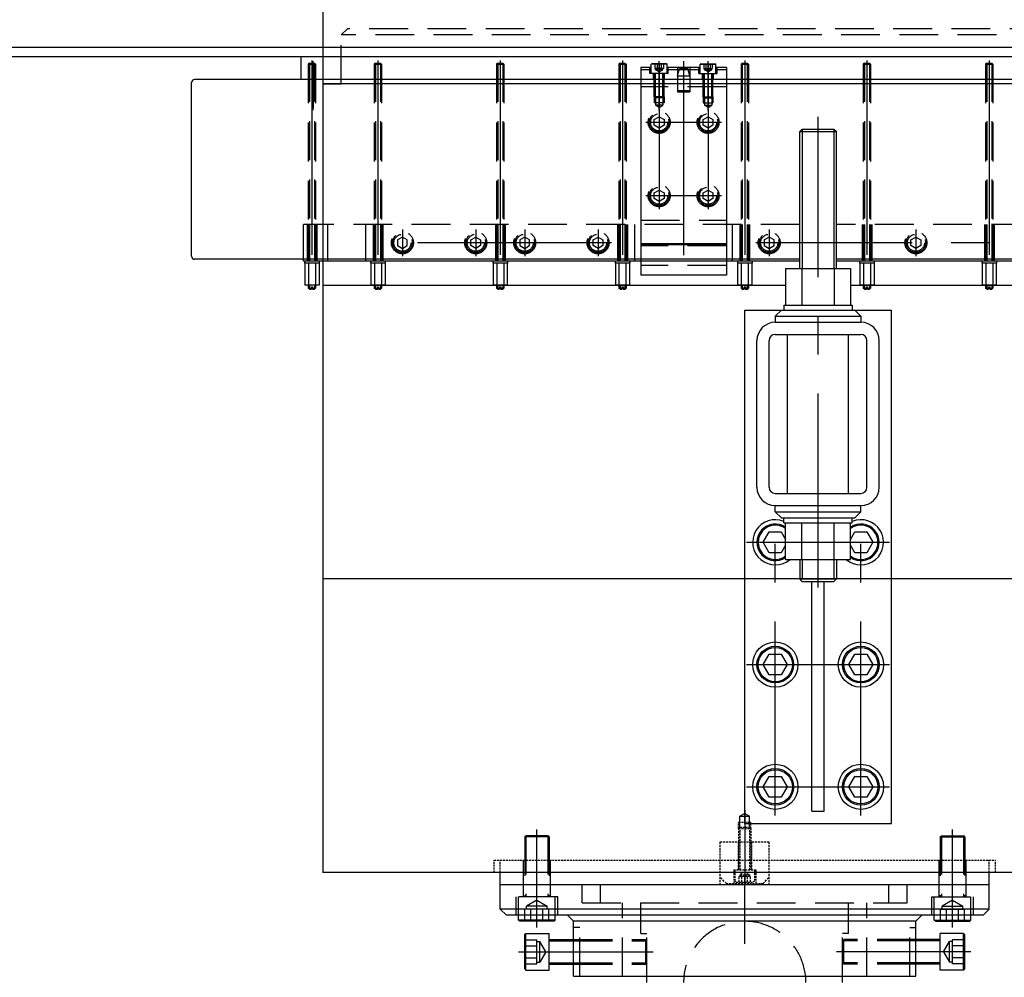
# Model space of a CAD drawing. Extents: x -87202 to -63422, y -44499 to -27673.
# Drawn here: x -81835 to -81029, y -30924 to -30141 of the extents above; entities that cross this region are included whole.
import ezdxf

# ---------------------------------------------------------------- set-up
doc = ezdxf.new("R2010")
doc.units = 0
doc.header["$LTSCALE"] = 5
doc.linetypes.add('CENTER', pattern=[50.8, 31.75, -6.35, 6.35, -6.35])
doc.linetypes.add('HIDDEN', pattern=[9.525, 6.35, -3.175])
for name, color, linetype in [('BRACKET_01', 3, 'CONTINUOUS'), ('BRACKET_02', 5, 'CONTINUOUS'), ('CENTER-BRACKET_01', 3, 'CENTER'), ('CENTER-BRACKET_02', 5, 'CENTER'), ('CENTER-SUPPORT', 30, 'CENTER'), ('CENTER-YOKE', 5, 'CENTER'), ('CHAMBER', 6, 'CONTINUOUS'), ('COIL', 4, 'CONTINUOUS'), ('DIM', 7, 'CONTINUOUS'), ('HIDDEN-BRACKET_01', 3, 'HIDDEN'), ('HIDDEN-SHIM', 2, 'HIDDEN'), ('HIDDEN-SUPPORT', 30, 'HIDDEN'), ('HIDDEN-YOKE', 4, 'HIDDEN'), ('SUPPORT', 30, 'CONTINUOUS'), ('YOKE', 1, 'CONTINUOUS')]:
    doc.layers.add(name, color=color, linetype=linetype)

msp = doc.modelspace()

# ---------------------------------------------------------------- linework, layer by layer
at = {"layer": 'BRACKET_01'}
for p, q in [((-81317.8, -30176.74), (-81318.3, -30177.24)), ((-81318.3, -30184.74), (-81318.3, -30177.24)), ((-81305.3, -30177.24), (-81318.3, -30177.24)), ((-81305.8, -30176.74), (-81317.8, -30176.74)), ((-81305.8, -30176.74), (-81305.3, -30177.24)), ((-81305.3, -30184.74), (-81305.3, -30177.24)), ((-81277.8, -30176.74), (-81278.3, -30177.24)), ((-81278.3, -30184.74), (-81278.3, -30177.24)), ((-81278.3, -30177.24), (-81265.3, -30177.24)), ((-81277.8, -30176.74), (-81265.8, -30176.74)), ((-81265.8, -30176.74), (-81265.3, -30177.24)), ((-81265.3, -30184.74), (-81265.3, -30177.24)), ((-81318.3, -30179.74), (-81326.8, -30179.74)), ((-81326.8, -30179.74), (-81326.8, -30349.74)), ((-81319.3, -30181.74), (-81326.8, -30181.74)), ((-81319.3, -30184.74), (-81319.3, -30179.74)), ((-81304.3, -30184.74), (-81319.3, -30184.74)), ((-81278.3, -30179.74), (-81305.3, -30179.74)), ((-81304.3, -30184.74), (-81304.3, -30179.74)), ((-81279.3, -30181.74), (-81304.3, -30181.74)), ((-81279.3, -30184.74), (-81279.3, -30179.74)), ((-81279.3, -30184.74), (-81264.3, -30184.74)), ((-81256.8, -30179.74), (-81265.3, -30179.74)), ((-81264.3, -30184.74), (-81264.3, -30179.74)), ((-81256.8, -30181.74), (-81264.3, -30181.74)), ((-81256.8, -30179.74), (-81256.8, -30349.74)), ((-81256.8, -30189.74), (-81326.8, -30189.74)), ((-81326.8, -30323.74), (-81256.8, -30323.74)), ((-81326.8, -30324.74), (-81256.8, -30324.74)), ((-81256.8, -30349.74), (-81326.8, -30349.74))]:
    msp.add_line(p, q, dxfattribs=at)
at = {"layer": 'BRACKET_02'}
for p, q in [((-81194.8, -30230.24), (-81196.8, -30232.24)), ((-81196.8, -30232.24), (-81166.8, -30232.24)), ((-81196.8, -30344.24), (-81196.8, -30232.24)), ((-81194.8, -30230.24), (-81168.8, -30230.24)), ((-81168.8, -30230.24), (-81166.8, -30232.24)), ((-81166.8, -30344.24), (-81166.8, -30232.24)), ((-81208.36, -30344.24), (-81155.25, -30344.24)), ((-81208.36, -30344.24), (-81208.36, -30374.24)), ((-81195.08, -30344.24), (-81195.08, -30374.24)), ((-81168.52, -30344.24), (-81168.52, -30374.24)), ((-81155.25, -30344.24), (-81155.25, -30374.24)), ((-81241.8, -30798.24), (-81241.8, -30378.24)), ((-81241.8, -30378.24), (-81121.8, -30378.24)), ((-81216.8, -30383.24), (-81211.8, -30378.24)), ((-81211.8, -30378.24), (-81151.8, -30378.24)), ((-81209.8, -30374.24), (-81153.8, -30374.24)), ((-81209.8, -30374.24), (-81209.8, -30378.24)), ((-81153.8, -30374.24), (-81153.8, -30378.24)), ((-81151.8, -30378.24), (-81146.8, -30383.24)), ((-81121.8, -30798.24), (-81121.8, -30378.24)), ((-81216.8, -30383.24), (-81146.8, -30383.24)), ((-81216.8, -30383.24), (-81216.8, -30388.24)), ((-81146.8, -30383.24), (-81146.8, -30388.24)), ((-81216.8, -30388.24), (-81146.8, -30388.24)), ((-81231.8, -30523.24), (-81231.8, -30403.24)), ((-81221.8, -30523.24), (-81221.8, -30403.24)), ((-81216.8, -30398.24), (-81146.8, -30398.24)), ((-81206.8, -30528.24), (-81206.8, -30398.24)), ((-81156.8, -30528.24), (-81156.8, -30398.24)), ((-81141.8, -30523.24), (-81141.8, -30403.24)), ((-81131.8, -30523.24), (-81131.8, -30403.24)), ((-81216.8, -30528.24), (-81146.8, -30528.24)), ((-81216.8, -30538.24), (-81146.8, -30538.24)), ((-81216.8, -30543.24), (-81216.8, -30538.24)), ((-81146.8, -30543.24), (-81146.8, -30538.24)), ((-81216.8, -30543.24), (-81146.8, -30543.24)), ((-81216.8, -30543.24), (-81211.8, -30548.24)), ((-81211.8, -30548.24), (-81151.8, -30548.24)), ((-81209.8, -30552.24), (-81209.8, -30548.24)), ((-81153.8, -30552.24), (-81153.8, -30548.24)), ((-81151.8, -30548.24), (-81146.8, -30543.24)), ((-81209.8, -30552.24), (-81153.8, -30552.24)), ((-81208.36, -30582.24), (-81208.36, -30552.24)), ((-81195.08, -30582.24), (-81195.08, -30552.24)), ((-81168.52, -30582.24), (-81168.52, -30552.24)), ((-81155.25, -30582.24), (-81155.25, -30552.24)), ((-81208.36, -30582.24), (-81155.25, -30582.24)), ((-81196.8, -30582.24), (-81196.8, -30598.24)), ((-81166.8, -30582.24), (-81166.8, -30598.24)), ((-81196.8, -30598.24), (-81166.8, -30598.24)), ((-81194.8, -30600.24), (-81196.8, -30598.24)), ((-81194.8, -30600.24), (-81168.8, -30600.24)), ((-81186.8, -30788.24), (-81186.8, -30600.24)), ((-81176.8, -30788.24), (-81176.8, -30600.24)), ((-81168.8, -30600.24), (-81166.8, -30598.24)), ((-81186.8, -30788.24), (-81176.8, -30788.24)), ((-81241.8, -30798.24), (-81121.8, -30798.24))]:
    msp.add_line(p, q, dxfattribs=at)
for points in [[(-81208.36, -30570.62), (-81211.9, -30576.74), (-81221.71, -30576.74), (-81226.62, -30568.24), (-81221.71, -30559.74), (-81211.9, -30559.74), (-81208.36, -30565.86)], [(-81155.25, -30565.86), (-81151.71, -30559.74), (-81141.9, -30559.74), (-81136.99, -30568.24), (-81141.9, -30576.74), (-81151.71, -30576.74), (-81155.25, -30570.62)]]:
    msp.add_lwpolyline(points, dxfattribs=at)
for points in [[(-81221.71, -30676.74), (-81226.62, -30668.24), (-81221.71, -30659.74), (-81211.9, -30659.74), (-81206.99, -30668.24), (-81211.9, -30676.74)], [(-81151.71, -30676.74), (-81156.62, -30668.24), (-81151.71, -30659.74), (-81141.9, -30659.74), (-81136.99, -30668.24), (-81141.9, -30676.74)], [(-81221.71, -30776.74), (-81226.62, -30768.24), (-81221.71, -30759.74), (-81211.9, -30759.74), (-81206.99, -30768.24), (-81211.9, -30776.74)], [(-81151.71, -30776.74), (-81156.62, -30768.24), (-81151.71, -30759.74), (-81141.9, -30759.74), (-81136.99, -30768.24), (-81141.9, -30776.74)]]:
    msp.add_lwpolyline(points, close=True, dxfattribs=at)
for centre, radius in [((-81216.8, -30668.24), 18.5), ((-81216.8, -30668.24), 15), ((-81146.8, -30668.24), 18.5), ((-81146.8, -30668.24), 15), ((-81216.8, -30668.24), 14), ((-81146.8, -30668.24), 14), ((-81216.8, -30768.24), 18.5), ((-81146.8, -30768.24), 18.5), ((-81216.8, -30768.24), 15), ((-81216.8, -30768.24), 14), ((-81146.8, -30768.24), 15), ((-81146.8, -30768.24), 14)]:
    msp.add_circle(centre, radius, dxfattribs=at)
for centre, radius, start, end in [((-81216.8, -30403.24), 15, 90, 180), ((-81146.8, -30403.24), 15, 0, 90), ((-81216.8, -30403.24), 5, 90, 180), ((-81146.8, -30403.24), 5, 0, 90), ((-81216.8, -30523.24), 15, 180, 270), ((-81216.8, -30523.24), 5, 180, 270), ((-81146.8, -30523.24), 5, 270, 0), ((-81146.8, -30523.24), 15, 270, 0), ((-81216.8, -30568.24), 18.5, 67.76673, 310.82089), ((-81216.8, -30568.24), 15, 55.75086, 304.24914), ((-81216.8, -30568.24), 14, 52.91552, 307.08448), ((-81146.8, -30568.24), 18.5, 229.17911, 112.23327), ((-81146.8, -30568.24), 15, 235.75086, 124.24914), ((-81146.8, -30568.24), 14, 232.91552, 127.08448)]:
    msp.add_arc(centre, radius, start, end, dxfattribs=at)
at = {"layer": 'CENTER-BRACKET_01'}
for p, q in [((-81594.8, -30214.74), (-81594.8, -30174.74)), ((-81594.8, -30177.74), (-81594.8, -30212.74)), ((-81311.8, -30214.74), (-81311.8, -30174.74)), ((-81311.8, -30177.74), (-81311.8, -30212.74)), ((-81291.8, -30174.74), (-81291.8, -30354.74)), ((-81271.8, -30214.74), (-81271.8, -30174.74)), ((-81271.8, -30177.74), (-81271.8, -30212.74)), ((-81311.8, -30213.74), (-81311.8, -30295.74)), ((-81271.8, -30213.74), (-81271.8, -30295.74)), ((-81260.8, -30224.74), (-81322.8, -30224.74)), ((-81260.8, -30284.74), (-81322.8, -30284.74))]:
    msp.add_line(p, q, dxfattribs=at)
at = {"layer": 'CENTER-BRACKET_02'}
for p, q in [((-81181.8, -30605.24), (-81181.8, -30220.24)), ((-81216.8, -30791.74), (-81216.8, -30544.74)), ((-81146.8, -30791.74), (-81146.8, -30544.74)), ((-81240.3, -30568.24), (-81123.3, -30568.24)), ((-81240.3, -30668.24), (-81123.3, -30668.24)), ((-81240.3, -30768.24), (-81123.3, -30768.24))]:
    msp.add_line(p, q, dxfattribs=at)
at = {"layer": 'CENTER-SUPPORT'}
for p, q in [((-81241.8, -30787.24), (-81241.8, -30847.24)), ((-81411.8, -30883.24), (-81411.8, -30803.24)), ((-81071.8, -30883.24), (-81071.8, -30803.24)), ((-81241.8, -30896.55), (-81241.8, -30840.24)), ((-81426.8, -30903.24), (-81316.8, -30903.24)), ((-81056.8, -30903.24), (-81166.8, -30903.24))]:
    msp.add_line(p, q, dxfattribs=at)
at = {"layer": 'CENTER-YOKE'}
for p, q in [((-81595.8, -30174.24), (-81595.8, -30362.74)), ((-81541.8, -30174.24), (-81541.8, -30362.74)), ((-81441.8, -30174.24), (-81441.8, -30362.74)), ((-81341.8, -30174.24), (-81341.8, -30362.74)), ((-81241.8, -30174.24), (-81241.8, -30362.74)), ((-81141.8, -30174.24), (-81141.8, -30362.74)), ((-81041.8, -30174.24), (-81041.8, -30362.74)), ((-81521.8, -30312.24), (-81521.8, -30334.24)), ((-81461.8, -30312.24), (-81461.8, -30334.24)), ((-81421.8, -30312.24), (-81421.8, -30334.24)), ((-81361.8, -30312.24), (-81361.8, -30334.24)), ((-81221.8, -30312.24), (-81221.8, -30334.24)), ((-81101.8, -30312.24), (-81101.8, -30334.24)), ((-81350.8, -30323.24), (-81532.8, -30323.24)), ((-80850.8, -30323.24), (-81232.8, -30323.24))]:
    msp.add_line(p, q, dxfattribs=at)
at = {"layer": 'CHAMBER', "extrusion": (-9.26693e-18, 1, 3.95373e-17)}
for p, q in [((-84400.35, -30163.24), (-78296.94, -30163.24)), ((-78298.35, -30171.24), (-84381.85, -30171.24))]:
    msp.add_line(p, q, dxfattribs=at)
at = {"layer": 'COIL'}
for p, q in [((-81694.3, -30334.24), (-81694.3, -30192.24)), ((-78391.8, -30189.74), (-81691.8, -30189.74)), ((-81196.8, -30336.74), (-81691.8, -30336.74)), ((-80436.8, -30336.74), (-81166.8, -30336.74))]:
    msp.add_line(p, q, dxfattribs=at)
for centre, start, end in [((-81691.8, -30192.24), 90, 180), ((-81691.8, -30334.24), 180, 270)]:
    msp.add_arc(centre, 2.5, start, end, dxfattribs=at)
at = {"layer": 'DIM'}
for p, q in [((-81194.8, -30230.24), (-81194.8, -30344.24)), ((-81168.8, -30230.24), (-81168.8, -30344.24)), ((-81597.8, -30357.84), (-81597.8, -30361.24)), ((-81593.8, -30357.84), (-81593.8, -30361.24)), ((-81543.8, -30357.84), (-81543.8, -30361.24)), ((-81539.8, -30357.84), (-81539.8, -30361.24)), ((-81443.8, -30357.84), (-81443.8, -30361.24)), ((-81439.8, -30357.84), (-81439.8, -30361.24)), ((-81343.8, -30357.84), (-81343.8, -30361.24)), ((-81339.8, -30357.84), (-81339.8, -30361.24)), ((-81243.8, -30357.84), (-81243.8, -30361.24)), ((-81239.8, -30357.84), (-81239.8, -30361.24)), ((-81143.8, -30357.84), (-81143.8, -30361.24)), ((-81139.8, -30357.84), (-81139.8, -30361.24)), ((-81043.8, -30357.84), (-81043.8, -30361.24)), ((-81039.8, -30357.84), (-81039.8, -30361.24)), ((-81194.8, -30582.24), (-81194.8, -30598.24)), ((-81168.8, -30582.24), (-81168.8, -30598.24)), ((-81401.8, -30894.24), (-81381.8, -30894.24)), ((-81081.8, -30894.24), (-81101.8, -30894.24)), ((-81401.8, -30912.24), (-81381.8, -30912.24)), ((-81081.8, -30912.24), (-81101.8, -30912.24))]:
    msp.add_line(p, q, dxfattribs=at)
at = {"layer": 'HIDDEN-BRACKET_01'}
for p, q in [((-81315.27, -30176.74), (-81315.27, -30180.74)), ((-81313.54, -30176.74), (-81313.54, -30180.74)), ((-81310.07, -30176.74), (-81310.07, -30180.74)), ((-81308.34, -30176.74), (-81308.34, -30180.74)), ((-81275.27, -30176.74), (-81275.27, -30180.74)), ((-81273.54, -30176.74), (-81273.54, -30180.74)), ((-81270.07, -30176.74), (-81270.07, -30180.74)), ((-81268.34, -30176.74), (-81268.34, -30180.74)), ((-81316.3, -30189.74), (-81316.3, -30184.74)), ((-81315.8, -30203.74), (-81315.8, -30184.74)), ((-81308.34, -30180.74), (-81315.27, -30180.74)), ((-81314.8, -30181.74), (-81314.8, -30180.74)), ((-81308.8, -30181.74), (-81314.8, -30181.74)), ((-81311.8, -30183.47), (-81314.8, -30181.74)), ((-81314.8, -30204.74), (-81314.8, -30184.74)), ((-81311.8, -30183.47), (-81308.8, -30181.74)), ((-81308.8, -30181.74), (-81308.8, -30180.74)), ((-81308.8, -30204.74), (-81308.8, -30184.74)), ((-81307.8, -30203.74), (-81307.8, -30184.74)), ((-81307.3, -30189.74), (-81307.3, -30184.74)), ((-81296.8, -30179.74), (-81296.8, -30199.74)), ((-81296.8, -30186.74), (-81295.2, -30180.74)), ((-81295.2, -30180.74), (-81288.41, -30180.74)), ((-81286.8, -30186.74), (-81288.41, -30180.74)), ((-81286.8, -30179.74), (-81286.8, -30199.74)), ((-81276.3, -30189.74), (-81276.3, -30184.74)), ((-81275.8, -30203.74), (-81275.8, -30184.74)), ((-81275.27, -30180.74), (-81268.34, -30180.74)), ((-81274.8, -30181.74), (-81274.8, -30180.74)), ((-81271.8, -30183.47), (-81274.8, -30181.74)), ((-81274.8, -30181.74), (-81268.8, -30181.74)), ((-81274.8, -30204.74), (-81274.8, -30184.74)), ((-81271.8, -30183.47), (-81268.8, -30181.74)), ((-81268.8, -30181.74), (-81268.8, -30180.74)), ((-81268.8, -30204.74), (-81268.8, -30184.74)), ((-81267.8, -30203.74), (-81267.8, -30184.74)), ((-81267.3, -30189.74), (-81267.3, -30184.74)), ((-81296.8, -30186.74), (-81286.8, -30186.74)), ((-81295.8, -30199.74), (-81296.8, -30198.74)), ((-81296.8, -30198.74), (-81286.8, -30198.74)), ((-81296.8, -30199.74), (-81286.8, -30199.74)), ((-81287.8, -30199.74), (-81286.8, -30198.74)), ((-81315.8, -30203.74), (-81315.8, -30208.74)), ((-81314.8, -30204.74), (-81315.8, -30203.74)), ((-81307.8, -30203.74), (-81315.8, -30203.74)), ((-81307.8, -30208.74), (-81315.8, -30208.74)), ((-81314.8, -30204.74), (-81314.8, -30210.74)), ((-81308.8, -30204.74), (-81314.8, -30204.74)), ((-81311.8, -30212.47), (-81314.8, -30210.74)), ((-81308.8, -30210.74), (-81314.8, -30210.74)), ((-81311.8, -30212.47), (-81308.8, -30210.74)), ((-81308.8, -30204.74), (-81307.8, -30203.74)), ((-81308.8, -30204.74), (-81308.8, -30210.74)), ((-81307.8, -30203.74), (-81307.8, -30208.74)), ((-81274.8, -30204.74), (-81275.8, -30203.74)), ((-81275.8, -30203.74), (-81275.8, -30208.74)), ((-81275.8, -30203.74), (-81267.8, -30203.74)), ((-81275.8, -30208.74), (-81267.8, -30208.74)), ((-81274.8, -30204.74), (-81274.8, -30210.74)), ((-81274.8, -30204.74), (-81268.8, -30204.74)), ((-81271.8, -30212.47), (-81274.8, -30210.74)), ((-81274.8, -30210.74), (-81268.8, -30210.74)), ((-81271.8, -30212.47), (-81268.8, -30210.74)), ((-81268.8, -30204.74), (-81267.8, -30203.74)), ((-81268.8, -30204.74), (-81268.8, -30210.74)), ((-81267.8, -30203.74), (-81267.8, -30208.74)), ((-81326.8, -30304.74), (-81256.8, -30304.74)), ((-81256.8, -30341.74), (-81326.8, -30341.74))]:
    msp.add_line(p, q, dxfattribs=at)
for points in [[(-81315.8, -30222.43), (-81311.8, -30220.12), (-81307.8, -30222.43), (-81307.8, -30227.05), (-81311.8, -30229.36), (-81315.8, -30227.05)], [(-81275.8, -30222.43), (-81271.8, -30220.12), (-81267.8, -30222.43), (-81267.8, -30227.05), (-81271.8, -30229.36), (-81275.8, -30227.05)], [(-81315.8, -30282.43), (-81311.8, -30280.12), (-81307.8, -30282.43), (-81307.8, -30287.05), (-81311.8, -30289.36), (-81315.8, -30287.05)], [(-81275.8, -30282.43), (-81271.8, -30280.12), (-81267.8, -30282.43), (-81267.8, -30287.05), (-81271.8, -30289.36), (-81275.8, -30287.05)]]:
    msp.add_lwpolyline(points, close=True, dxfattribs=at)
for centre, radius in [((-81311.8, -30224.74), 9), ((-81311.8, -30224.74), 8), ((-81311.8, -30224.74), 7), ((-81271.8, -30224.74), 9), ((-81271.8, -30224.74), 8), ((-81271.8, -30224.74), 7), ((-81311.8, -30284.74), 9), ((-81311.8, -30284.74), 8), ((-81311.8, -30284.74), 7), ((-81271.8, -30284.74), 9), ((-81271.8, -30284.74), 8), ((-81271.8, -30284.74), 7)]:
    msp.add_circle(centre, radius, dxfattribs=at)
at = {"layer": 'HIDDEN-SHIM'}
for p, q in [((-81256.8, -30195.74), (-81326.8, -30195.74)), ((-81256.8, -30325.74), (-81326.8, -30325.74))]:
    msp.add_line(p, q, dxfattribs=at)
at = {"layer": 'HIDDEN-SUPPORT'}
for p, q in [((-81421.8, -30809.24), (-81420.8, -30808.24)), ((-81421.8, -30809.24), (-81421.8, -30858.24)), ((-81401.8, -30809.24), (-81421.8, -30809.24)), ((-81420.8, -30808.24), (-81420.8, -30858.24)), ((-81402.8, -30808.24), (-81420.8, -30808.24)), ((-81402.8, -30808.24), (-81402.8, -30858.24)), ((-81401.8, -30809.24), (-81402.8, -30808.24)), ((-81401.8, -30809.24), (-81401.8, -30858.24)), ((-81081.8, -30809.24), (-81080.8, -30808.24)), ((-81081.8, -30809.24), (-81081.8, -30858.24)), ((-81081.8, -30809.24), (-81061.8, -30809.24)), ((-81080.8, -30808.24), (-81080.8, -30858.24)), ((-81080.8, -30808.24), (-81062.8, -30808.24)), ((-81062.8, -30808.24), (-81062.8, -30858.24)), ((-81061.8, -30809.24), (-81062.8, -30808.24)), ((-81061.8, -30809.24), (-81061.8, -30858.24)), ((-81422.8, -30858.24), (-81422.8, -30828.24)), ((-81400.8, -30858.24), (-81400.8, -30828.24)), ((-81082.8, -30858.24), (-81082.8, -30828.24)), ((-81060.8, -30858.24), (-81060.8, -30828.24)), ((-81374.8, -30863.24), (-81374.8, -30848.24)), ((-81359.8, -30863.24), (-81359.8, -30848.24)), ((-81123.8, -30863.24), (-81123.8, -30848.24)), ((-81108.8, -30863.24), (-81108.8, -30848.24)), ((-81428.8, -30873.24), (-81428.8, -30858.24)), ((-81394.8, -30858.24), (-81428.8, -30858.24)), ((-81426.8, -30877.24), (-81426.8, -30858.24)), ((-81411.8, -30860.83), (-81420.3, -30865.74)), ((-81411.8, -30860.83), (-81403.3, -30865.74)), ((-81396.8, -30877.24), (-81396.8, -30858.24)), ((-81394.8, -30873.24), (-81394.8, -30858.24)), ((-81088.8, -30873.24), (-81088.8, -30858.24)), ((-81088.8, -30858.24), (-81054.8, -30858.24)), ((-81086.8, -30877.24), (-81086.8, -30858.24)), ((-81071.8, -30860.83), (-81080.3, -30865.74)), ((-81071.8, -30860.83), (-81063.3, -30865.74)), ((-81056.8, -30877.24), (-81056.8, -30858.24)), ((-81054.8, -30873.24), (-81054.8, -30858.24)), ((-81421.62, -30878.24), (-81421.62, -30868.24)), ((-81401.99, -30868.24), (-81421.62, -30868.24)), ((-81420.3, -30868.24), (-81420.3, -30865.74)), ((-81403.3, -30865.74), (-81420.3, -30865.74)), ((-81416.71, -30878.24), (-81416.71, -30868.24)), ((-81406.9, -30878.24), (-81406.9, -30868.24)), ((-81403.3, -30868.24), (-81403.3, -30865.74)), ((-81401.99, -30878.24), (-81401.99, -30868.24)), ((-81374.8, -30863.24), (-81108.8, -30863.24)), ((-81341.8, -30923.24), (-81341.8, -30863.24)), ((-81326.8, -30888.24), (-81326.8, -30863.24)), ((-81156.8, -30888.24), (-81156.8, -30863.24)), ((-81141.8, -30923.24), (-81141.8, -30863.24)), ((-81081.62, -30878.24), (-81081.62, -30868.24)), ((-81081.62, -30868.24), (-81061.99, -30868.24)), ((-81080.3, -30865.74), (-81063.3, -30865.74)), ((-81080.3, -30868.24), (-81080.3, -30865.74)), ((-81076.71, -30878.24), (-81076.71, -30868.24)), ((-81066.9, -30878.24), (-81066.9, -30868.24)), ((-81063.3, -30868.24), (-81063.3, -30865.74)), ((-81061.99, -30878.24), (-81061.99, -30868.24)), ((-81396.8, -30877.24), (-81426.8, -30877.24)), ((-81425.8, -30878.24), (-81426.8, -30877.24)), ((-81397.8, -30878.24), (-81425.8, -30878.24)), ((-81397.8, -30878.24), (-81396.8, -30877.24)), ((-81086.8, -30877.24), (-81056.8, -30877.24)), ((-81085.8, -30878.24), (-81086.8, -30877.24)), ((-81085.8, -30878.24), (-81057.8, -30878.24)), ((-81057.8, -30878.24), (-81056.8, -30877.24)), ((-81376.8, -30883.24), (-81381.8, -30883.24)), ((-81376.8, -30923.24), (-81376.8, -30883.24)), ((-81106.8, -30923.24), (-81106.8, -30883.24)), ((-81106.8, -30883.24), (-81101.8, -30883.24)), ((-81421.8, -30893.43), (-81411.8, -30893.43)), ((-81411.8, -30913.06), (-81411.8, -30893.43)), ((-81411.8, -30894.74), (-81409.3, -30894.74)), ((-81409.3, -30911.74), (-81409.3, -30894.74)), ((-81404.4, -30903.24), (-81409.3, -30894.74)), ((-81381.8, -30893.24), (-81322.8, -30893.24)), ((-81381.8, -30894.24), (-81321.8, -30894.24)), ((-81326.8, -30888.24), (-81321.8, -30888.24)), ((-81322.8, -30913.24), (-81322.8, -30893.24)), ((-81321.8, -30894.24), (-81322.8, -30893.24)), ((-81321.8, -30923.24), (-81321.8, -30888.24)), ((-81321.8, -30912.24), (-81321.8, -30894.24)), ((-81156.8, -30888.24), (-81161.8, -30888.24)), ((-81161.8, -30923.24), (-81161.8, -30888.24)), ((-81161.8, -30894.24), (-81160.8, -30893.24)), ((-81161.8, -30912.24), (-81161.8, -30894.24)), ((-81101.8, -30894.24), (-81161.8, -30894.24)), ((-81160.8, -30913.24), (-81160.8, -30893.24)), ((-81101.8, -30893.24), (-81160.8, -30893.24)), ((-81079.21, -30903.24), (-81074.3, -30894.74)), ((-81074.3, -30911.74), (-81074.3, -30894.74)), ((-81071.8, -30894.74), (-81074.3, -30894.74)), ((-81071.8, -30913.06), (-81071.8, -30893.43)), ((-81061.8, -30893.43), (-81071.8, -30893.43)), ((-81421.8, -30898.33), (-81411.8, -30898.33)), ((-81404.4, -30903.24), (-81409.3, -30911.74)), ((-81079.21, -30903.24), (-81074.3, -30911.74)), ((-81061.8, -30898.33), (-81071.8, -30898.33)), ((-81421.8, -30908.15), (-81411.8, -30908.15)), ((-81061.8, -30908.15), (-81071.8, -30908.15)), ((-81421.8, -30913.06), (-81411.8, -30913.06)), ((-81411.8, -30911.74), (-81409.3, -30911.74)), ((-81381.8, -30912.24), (-81321.8, -30912.24)), ((-81381.8, -30913.24), (-81322.8, -30913.24)), ((-81321.8, -30912.24), (-81322.8, -30913.24)), ((-81161.8, -30912.24), (-81160.8, -30913.24)), ((-81101.8, -30912.24), (-81161.8, -30912.24)), ((-81101.8, -30913.24), (-81160.8, -30913.24)), ((-81071.8, -30911.74), (-81074.3, -30911.74)), ((-81061.8, -30913.06), (-81071.8, -30913.06))]:
    msp.add_line(p, q, dxfattribs=at)
msp.add_arc((-81241.8, -30928.24), 50, 0, 180, dxfattribs=at)
at = {"layer": 'HIDDEN-YOKE'}
for p, q in [((-81571.8, -30153.24), (-81566.8, -30148.24)), ((-78511.8, -30153.24), (-81571.8, -30153.24)), ((-81571.8, -30193.24), (-81571.8, -30153.24)), ((-78516.8, -30148.24), (-81566.8, -30148.24)), ((-81597.8, -30176.24), (-81598.8, -30177.24)), ((-81598.8, -30177.24), (-81598.8, -30308.24)), ((-81598.8, -30177.24), (-81592.8, -30177.24)), ((-81597.8, -30176.24), (-81597.8, -30308.24)), ((-81597.8, -30176.24), (-81593.8, -30176.24)), ((-81593.8, -30176.24), (-81593.8, -30308.24)), ((-81593.8, -30176.24), (-81592.8, -30177.24)), ((-81592.8, -30177.24), (-81592.8, -30308.24)), ((-81543.8, -30176.24), (-81544.8, -30177.24)), ((-81544.8, -30177.24), (-81538.8, -30177.24)), ((-81544.8, -30177.24), (-81544.8, -30308.24)), ((-81543.8, -30176.24), (-81539.8, -30176.24)), ((-81543.8, -30176.24), (-81543.8, -30308.24)), ((-81539.8, -30176.24), (-81538.8, -30177.24)), ((-81539.8, -30176.24), (-81539.8, -30308.24)), ((-81538.8, -30177.24), (-81538.8, -30308.24)), ((-81443.8, -30176.24), (-81444.8, -30177.24)), ((-81444.8, -30177.24), (-81438.8, -30177.24)), ((-81444.8, -30177.24), (-81444.8, -30308.24)), ((-81443.8, -30176.24), (-81439.8, -30176.24)), ((-81443.8, -30176.24), (-81443.8, -30308.24)), ((-81439.8, -30176.24), (-81438.8, -30177.24)), ((-81439.8, -30176.24), (-81439.8, -30308.24)), ((-81438.8, -30177.24), (-81438.8, -30308.24)), ((-81343.8, -30176.24), (-81344.8, -30177.24)), ((-81344.8, -30177.24), (-81344.8, -30308.24)), ((-81344.8, -30177.24), (-81338.8, -30177.24)), ((-81343.8, -30176.24), (-81343.8, -30308.24)), ((-81343.8, -30176.24), (-81339.8, -30176.24)), ((-81339.8, -30176.24), (-81339.8, -30308.24)), ((-81339.8, -30176.24), (-81338.8, -30177.24)), ((-81338.8, -30177.24), (-81338.8, -30308.24)), ((-81243.8, -30176.24), (-81244.8, -30177.24)), ((-81244.8, -30177.24), (-81238.8, -30177.24)), ((-81244.8, -30177.24), (-81244.8, -30308.24)), ((-81243.8, -30176.24), (-81239.8, -30176.24)), ((-81243.8, -30176.24), (-81243.8, -30308.24)), ((-81239.8, -30176.24), (-81238.8, -30177.24)), ((-81239.8, -30176.24), (-81239.8, -30308.24)), ((-81238.8, -30177.24), (-81238.8, -30308.24)), ((-81143.8, -30176.24), (-81144.8, -30177.24)), ((-81144.8, -30177.24), (-81138.8, -30177.24)), ((-81144.8, -30177.24), (-81144.8, -30308.24)), ((-81143.8, -30176.24), (-81139.8, -30176.24)), ((-81143.8, -30176.24), (-81143.8, -30308.24)), ((-81139.8, -30176.24), (-81138.8, -30177.24)), ((-81139.8, -30176.24), (-81139.8, -30308.24)), ((-81138.8, -30177.24), (-81138.8, -30308.24)), ((-81043.8, -30176.24), (-81044.8, -30177.24)), ((-81044.8, -30177.24), (-81044.8, -30308.24)), ((-81044.8, -30177.24), (-81038.8, -30177.24)), ((-81043.8, -30176.24), (-81043.8, -30308.24)), ((-81043.8, -30176.24), (-81039.8, -30176.24)), ((-81039.8, -30176.24), (-81039.8, -30308.24)), ((-81039.8, -30176.24), (-81038.8, -30177.24)), ((-81038.8, -30177.24), (-81038.8, -30308.24)), ((-81602.8, -30338.24), (-81602.8, -30308.24)), ((-81196.8, -30308.24), (-81602.8, -30308.24)), ((-81599.8, -30308.24), (-81599.8, -30338.24)), ((-81598.8, -30308.24), (-81598.8, -30338.24)), ((-81597.8, -30308.24), (-81597.8, -30338.24)), ((-81593.8, -30308.24), (-81593.8, -30338.24)), ((-81592.8, -30308.24), (-81592.8, -30338.24)), ((-81591.8, -30308.24), (-81591.8, -30338.24)), ((-81582.8, -30338.24), (-81582.8, -30308.24)), ((-81551.8, -30338.24), (-81551.8, -30308.24)), ((-81545.8, -30308.24), (-81545.8, -30338.24)), ((-81544.8, -30308.24), (-81544.8, -30338.24)), ((-81543.8, -30308.24), (-81543.8, -30338.24)), ((-81539.8, -30308.24), (-81539.8, -30338.24)), ((-81538.8, -30308.24), (-81538.8, -30338.24)), ((-81537.8, -30308.24), (-81537.8, -30338.24)), ((-81445.8, -30308.24), (-81445.8, -30338.24)), ((-81444.8, -30308.24), (-81444.8, -30338.24)), ((-81443.8, -30308.24), (-81443.8, -30338.24)), ((-81439.8, -30308.24), (-81439.8, -30338.24)), ((-81438.8, -30308.24), (-81438.8, -30338.24)), ((-81437.8, -30308.24), (-81437.8, -30338.24)), ((-81345.8, -30308.24), (-81345.8, -30338.24)), ((-81344.8, -30308.24), (-81344.8, -30338.24)), ((-81343.8, -30308.24), (-81343.8, -30338.24)), ((-81339.8, -30308.24), (-81339.8, -30338.24)), ((-81338.8, -30308.24), (-81338.8, -30338.24)), ((-81337.8, -30308.24), (-81337.8, -30338.24)), ((-81331.8, -30338.24), (-81331.8, -30308.24)), ((-81251.8, -30338.24), (-81251.8, -30308.24)), ((-81245.8, -30308.24), (-81245.8, -30338.24)), ((-81244.8, -30308.24), (-81244.8, -30338.24)), ((-81243.8, -30308.24), (-81243.8, -30338.24)), ((-81239.8, -30308.24), (-81239.8, -30338.24)), ((-81238.8, -30308.24), (-81238.8, -30338.24)), ((-81237.8, -30308.24), (-81237.8, -30338.24)), ((-80436.8, -30308.24), (-81166.8, -30308.24)), ((-81145.8, -30308.24), (-81145.8, -30338.24)), ((-81144.8, -30308.24), (-81144.8, -30338.24)), ((-81143.8, -30308.24), (-81143.8, -30338.24)), ((-81139.8, -30308.24), (-81139.8, -30338.24)), ((-81138.8, -30308.24), (-81138.8, -30338.24)), ((-81137.8, -30308.24), (-81137.8, -30338.24)), ((-81045.8, -30308.24), (-81045.8, -30338.24)), ((-81044.8, -30308.24), (-81044.8, -30338.24)), ((-81043.8, -30308.24), (-81043.8, -30338.24)), ((-81039.8, -30308.24), (-81039.8, -30338.24)), ((-81038.8, -30308.24), (-81038.8, -30338.24)), ((-81037.8, -30308.24), (-81037.8, -30338.24)), ((-81241.8, -30789.93), (-81245.8, -30792.24)), ((-81241.8, -30789.93), (-81237.8, -30792.24)), ((-81245.8, -30801.24), (-81245.8, -30792.24)), ((-81245.8, -30792.24), (-81237.8, -30792.24)), ((-81237.8, -30801.24), (-81237.8, -30792.24))]:
    msp.add_line(p, q, dxfattribs=at)
at = {"layer": 'HIDDEN-YOKE', "ltscale": 0.05}
for p, q in [((-81246.8, -30797.24), (-81236.8, -30797.24)), ((-81246.8, -30802.24), (-81246.8, -30797.24)), ((-81236.8, -30802.24), (-81236.8, -30797.24)), ((-81245.8, -30801.24), (-81246.8, -30802.24)), ((-81246.8, -30802.24), (-81246.8, -30836.24)), ((-81246.8, -30802.24), (-81236.8, -30802.24)), ((-81245.8, -30801.24), (-81245.8, -30836.24)), ((-81245.8, -30801.24), (-81237.8, -30801.24)), ((-81237.8, -30801.24), (-81237.8, -30836.24)), ((-81237.8, -30801.24), (-81236.8, -30802.24)), ((-81236.8, -30802.24), (-81236.8, -30836.24)), ((-81261.8, -30848.24), (-81261.8, -30813.24)), ((-81261.8, -30813.24), (-81221.8, -30813.24)), ((-81247.3, -30813.24), (-81247.3, -30836.24)), ((-81236.3, -30813.24), (-81236.3, -30836.24)), ((-81221.8, -30848.24), (-81221.8, -30813.24)), ((-81446.8, -30838.24), (-81446.8, -30828.24)), ((-81446.8, -30828.24), (-81036.8, -30828.24)), ((-81441.8, -30838.24), (-81441.8, -30828.24)), ((-81041.8, -30838.24), (-81041.8, -30828.24)), ((-81036.8, -30838.24), (-81036.8, -30828.24)), ((-81250.8, -30836.24), (-81250.8, -30847.24)), ((-81250.8, -30836.24), (-81232.8, -30836.24)), ((-81249.8, -30836.24), (-81249.8, -30845.24)), ((-81241.8, -30837.93), (-81245.8, -30840.24)), ((-81241.8, -30837.93), (-81237.8, -30840.24)), ((-81233.8, -30836.24), (-81233.8, -30845.24)), ((-81232.8, -30836.24), (-81232.8, -30847.24)), ((-81256.8, -30847.24), (-81261.8, -30842.24)), ((-81249.8, -30845.24), (-81248.8, -30846.24)), ((-81248.8, -30846.24), (-81234.8, -30846.24)), ((-81246.42, -30846.24), (-81246.42, -30841.24)), ((-81246.42, -30841.24), (-81237.18, -30841.24)), ((-81245.8, -30840.24), (-81237.8, -30840.24)), ((-81245.8, -30840.24), (-81245.8, -30841.24)), ((-81244.11, -30846.24), (-81244.11, -30841.24)), ((-81239.49, -30846.24), (-81239.49, -30841.24)), ((-81237.8, -30840.24), (-81237.8, -30841.24)), ((-81237.18, -30846.24), (-81237.18, -30841.24)), ((-81234.8, -30846.24), (-81233.8, -30845.24)), ((-81226.8, -30847.24), (-81221.8, -30842.24)), ((-81256.8, -30847.24), (-81226.8, -30847.24))]:
    msp.add_line(p, q, dxfattribs=at)
at = {"layer": 'HIDDEN-YOKE'}
for points in [[(-81525.8, -30325.55), (-81521.8, -30327.86), (-81517.8, -30325.55), (-81517.8, -30320.93), (-81521.8, -30318.62), (-81525.8, -30320.93)], [(-81457.8, -30325.55), (-81461.8, -30327.86), (-81465.8, -30325.55), (-81465.8, -30320.93), (-81461.8, -30318.62), (-81457.8, -30320.93)], [(-81425.8, -30325.55), (-81421.8, -30327.86), (-81417.8, -30325.55), (-81417.8, -30320.93), (-81421.8, -30318.62), (-81425.8, -30320.93)], [(-81357.8, -30325.55), (-81361.8, -30327.86), (-81365.8, -30325.55), (-81365.8, -30320.93), (-81361.8, -30318.62), (-81357.8, -30320.93)], [(-81225.8, -30325.55), (-81221.8, -30327.86), (-81217.8, -30325.55), (-81217.8, -30320.93), (-81221.8, -30318.62), (-81225.8, -30320.93)], [(-81097.8, -30325.55), (-81101.8, -30327.86), (-81105.8, -30325.55), (-81105.8, -30320.93), (-81101.8, -30318.62), (-81097.8, -30320.93)]]:
    msp.add_lwpolyline(points, close=True, dxfattribs=at)
for centre, radius in [((-81521.8, -30323.24), 9), ((-81521.8, -30323.24), 8), ((-81461.8, -30323.24), 9), ((-81461.8, -30323.24), 8), ((-81421.8, -30323.24), 9), ((-81421.8, -30323.24), 8), ((-81361.8, -30323.24), 9), ((-81361.8, -30323.24), 8), ((-81221.8, -30323.24), 9), ((-81221.8, -30323.24), 8), ((-81101.8, -30323.24), 9), ((-81101.8, -30323.24), 8), ((-81521.8, -30323.24), 7), ((-81461.8, -30323.24), 7), ((-81421.8, -30323.24), 7), ((-81361.8, -30323.24), 7), ((-81221.8, -30323.24), 7), ((-81101.8, -30323.24), 7)]:
    msp.add_circle(centre, radius, dxfattribs=at)
at = {"layer": 'SUPPORT'}
for p, q in [((-81441.8, -30868.24), (-81441.8, -30848.24)), ((-81441.8, -30848.24), (-81041.8, -30848.24)), ((-81041.8, -30868.24), (-81041.8, -30848.24)), ((-81441.8, -30868.24), (-81436.8, -30873.24)), ((-81041.8, -30868.24), (-81441.8, -30868.24)), ((-81041.8, -30868.24), (-81046.8, -30873.24)), ((-81046.8, -30873.24), (-81436.8, -30873.24)), ((-81381.8, -30878.24), (-81386.8, -30873.24)), ((-81381.8, -30923.24), (-81381.8, -30878.24)), ((-81101.8, -30878.24), (-81381.8, -30878.24)), ((-81101.8, -30878.24), (-81096.8, -30873.24)), ((-81101.8, -30923.24), (-81101.8, -30878.24)), ((-81421.8, -30889.24), (-81420.8, -30888.24)), ((-81421.8, -30917.24), (-81421.8, -30889.24)), ((-81420.8, -30918.24), (-81420.8, -30888.24)), ((-81420.8, -30888.24), (-81401.8, -30888.24)), ((-81401.8, -30918.24), (-81401.8, -30888.24)), ((-81401.8, -30893.24), (-81381.8, -30893.24)), ((-81081.8, -30893.24), (-81101.8, -30893.24)), ((-81081.8, -30918.24), (-81081.8, -30888.24)), ((-81062.8, -30888.24), (-81081.8, -30888.24)), ((-81062.8, -30918.24), (-81062.8, -30888.24)), ((-81061.8, -30889.24), (-81062.8, -30888.24)), ((-81061.8, -30917.24), (-81061.8, -30889.24)), ((-81421.8, -30917.24), (-81420.8, -30918.24)), ((-81420.8, -30918.24), (-81401.8, -30918.24)), ((-81401.8, -30913.24), (-81381.8, -30913.24)), ((-81081.8, -30913.24), (-81101.8, -30913.24)), ((-81062.8, -30918.24), (-81081.8, -30918.24)), ((-81061.8, -30917.24), (-81062.8, -30918.24)), ((-81381.8, -30923.24), (-81101.8, -30923.24)), ((-81321.8, -30928.24), (-81321.8, -30923.24)), ((-81161.8, -30928.24), (-81161.8, -30923.24))]:
    msp.add_line(p, q, dxfattribs=at)
at = {"layer": 'YOKE'}
for p, q in [((-81586.8, -29958.24), (-81586.8, -30838.24)), ((-81604.8, -30171.24), (-81604.8, -30189.74)), ((-78496.8, -30193.24), (-81586.8, -30193.24)), ((-78496.8, -30193.24), (-81586.8, -30193.24)), ((-81586.8, -30193.24), (-81571.8, -30193.24)), ((-81586.8, -30193.24), (-81571.8, -30193.24)), ((-81196.8, -30338.24), (-81602.8, -30338.24)), ((-81601.8, -30338.24), (-81601.8, -30339.84)), ((-81589.8, -30338.24), (-81589.8, -30339.84)), ((-81547.8, -30338.24), (-81547.8, -30339.84)), ((-81535.8, -30338.24), (-81535.8, -30339.84)), ((-81447.8, -30338.24), (-81447.8, -30339.84)), ((-81435.8, -30338.24), (-81435.8, -30339.84)), ((-81347.8, -30338.24), (-81347.8, -30339.84)), ((-81335.8, -30338.24), (-81335.8, -30339.84)), ((-81247.8, -30338.24), (-81247.8, -30339.84)), ((-81235.8, -30338.24), (-81235.8, -30339.84)), ((-80436.8, -30338.24), (-81166.8, -30338.24)), ((-81147.8, -30338.24), (-81147.8, -30339.84)), ((-81135.8, -30338.24), (-81135.8, -30339.84)), ((-81047.8, -30338.24), (-81047.8, -30339.84)), ((-81035.8, -30338.24), (-81035.8, -30339.84)), ((-81589.8, -30339.84), (-81601.8, -30339.84)), ((-81601.58, -30339.84), (-81601.58, -30357.84)), ((-81598.69, -30339.84), (-81598.69, -30357.84)), ((-81592.92, -30339.84), (-81592.92, -30357.84)), ((-81590.03, -30339.84), (-81590.03, -30357.84)), ((-81535.8, -30339.84), (-81547.8, -30339.84)), ((-81547.58, -30339.84), (-81547.58, -30357.84)), ((-81544.69, -30339.84), (-81544.69, -30357.84)), ((-81538.92, -30339.84), (-81538.92, -30357.84)), ((-81536.03, -30339.84), (-81536.03, -30357.84)), ((-81435.8, -30339.84), (-81447.8, -30339.84)), ((-81447.58, -30339.84), (-81447.58, -30357.84)), ((-81444.69, -30339.84), (-81444.69, -30357.84)), ((-81438.92, -30339.84), (-81438.92, -30357.84)), ((-81436.03, -30339.84), (-81436.03, -30357.84)), ((-81335.8, -30339.84), (-81347.8, -30339.84)), ((-81347.58, -30339.84), (-81347.58, -30357.84)), ((-81344.69, -30339.84), (-81344.69, -30357.84)), ((-81338.92, -30339.84), (-81338.92, -30357.84)), ((-81336.03, -30339.84), (-81336.03, -30357.84)), ((-81235.8, -30339.84), (-81247.8, -30339.84)), ((-81247.58, -30339.84), (-81247.58, -30357.84)), ((-81244.69, -30339.84), (-81244.69, -30357.84)), ((-81238.92, -30339.84), (-81238.92, -30357.84)), ((-81236.03, -30339.84), (-81236.03, -30357.84)), ((-81135.8, -30339.84), (-81147.8, -30339.84)), ((-81147.58, -30339.84), (-81147.58, -30357.84)), ((-81144.69, -30339.84), (-81144.69, -30357.84)), ((-81138.92, -30339.84), (-81138.92, -30357.84)), ((-81136.03, -30339.84), (-81136.03, -30357.84)), ((-81035.8, -30339.84), (-81047.8, -30339.84)), ((-81047.58, -30339.84), (-81047.58, -30357.84)), ((-81044.69, -30339.84), (-81044.69, -30357.84)), ((-81038.92, -30339.84), (-81038.92, -30357.84)), ((-81036.03, -30339.84), (-81036.03, -30357.84)), ((-81590.03, -30357.84), (-81601.58, -30357.84)), ((-81598.8, -30357.84), (-81598.8, -30360.24)), ((-81598.8, -30360.24), (-81596.3, -30360.24)), ((-81597.8, -30361.24), (-81598.8, -30360.24)), ((-81597.8, -30361.24), (-81596.3, -30361.24)), ((-81596.3, -30359.24), (-81596.3, -30361.24)), ((-81596.3, -30359.24), (-81595.3, -30359.24)), ((-81595.3, -30359.24), (-81595.3, -30361.24)), ((-81595.3, -30360.24), (-81592.8, -30360.24)), ((-81595.3, -30361.24), (-81593.8, -30361.24)), ((-81593.8, -30361.24), (-81592.8, -30360.24)), ((-81592.8, -30357.84), (-81592.8, -30360.24)), ((-81208.36, -30358.24), (-81586.8, -30358.24)), ((-81208.36, -30358.24), (-81586.8, -30358.24)), ((-81536.03, -30357.84), (-81547.58, -30357.84)), ((-81544.8, -30357.84), (-81544.8, -30360.24)), ((-81543.8, -30361.24), (-81544.8, -30360.24)), ((-81544.8, -30360.24), (-81542.3, -30360.24)), ((-81543.8, -30361.24), (-81542.3, -30361.24)), ((-81542.3, -30359.24), (-81541.3, -30359.24)), ((-81542.3, -30359.24), (-81542.3, -30361.24)), ((-81541.3, -30359.24), (-81541.3, -30361.24)), ((-81541.3, -30360.24), (-81538.8, -30360.24)), ((-81541.3, -30361.24), (-81539.8, -30361.24)), ((-81539.8, -30361.24), (-81538.8, -30360.24)), ((-81538.8, -30357.84), (-81538.8, -30360.24)), ((-81436.03, -30357.84), (-81447.58, -30357.84)), ((-81444.8, -30357.84), (-81444.8, -30360.24)), ((-81444.8, -30360.24), (-81442.3, -30360.24)), ((-81443.8, -30361.24), (-81444.8, -30360.24)), ((-81443.8, -30361.24), (-81442.3, -30361.24)), ((-81442.3, -30359.24), (-81442.3, -30361.24)), ((-81442.3, -30359.24), (-81441.3, -30359.24)), ((-81441.3, -30359.24), (-81441.3, -30361.24)), ((-81441.3, -30360.24), (-81438.8, -30360.24)), ((-81441.3, -30361.24), (-81439.8, -30361.24)), ((-81439.8, -30361.24), (-81438.8, -30360.24)), ((-81438.8, -30357.84), (-81438.8, -30360.24)), ((-81336.03, -30357.84), (-81347.58, -30357.84)), ((-81344.8, -30357.84), (-81344.8, -30360.24)), ((-81343.8, -30361.24), (-81344.8, -30360.24)), ((-81344.8, -30360.24), (-81342.3, -30360.24)), ((-81343.8, -30361.24), (-81342.3, -30361.24)), ((-81342.3, -30359.24), (-81341.3, -30359.24)), ((-81342.3, -30359.24), (-81342.3, -30361.24)), ((-81341.3, -30359.24), (-81341.3, -30361.24)), ((-81341.3, -30360.24), (-81338.8, -30360.24)), ((-81341.3, -30361.24), (-81339.8, -30361.24)), ((-81339.8, -30361.24), (-81338.8, -30360.24)), ((-81338.8, -30357.84), (-81338.8, -30360.24)), ((-81236.03, -30357.84), (-81247.58, -30357.84)), ((-81244.8, -30357.84), (-81244.8, -30360.24)), ((-81244.8, -30360.24), (-81242.3, -30360.24)), ((-81243.8, -30361.24), (-81244.8, -30360.24)), ((-81243.8, -30361.24), (-81242.3, -30361.24)), ((-81242.3, -30359.24), (-81242.3, -30361.24)), ((-81242.3, -30359.24), (-81241.3, -30359.24)), ((-81241.3, -30359.24), (-81241.3, -30361.24)), ((-81241.3, -30360.24), (-81238.8, -30360.24)), ((-81241.3, -30361.24), (-81239.8, -30361.24)), ((-81239.8, -30361.24), (-81238.8, -30360.24)), ((-81238.8, -30357.84), (-81238.8, -30360.24)), ((-80448.36, -30358.24), (-81155.25, -30358.24)), ((-80448.36, -30358.24), (-81155.25, -30358.24)), ((-81136.03, -30357.84), (-81147.58, -30357.84)), ((-81144.8, -30357.84), (-81144.8, -30360.24)), ((-81143.8, -30361.24), (-81144.8, -30360.24)), ((-81144.8, -30360.24), (-81142.3, -30360.24)), ((-81143.8, -30361.24), (-81142.3, -30361.24)), ((-81142.3, -30359.24), (-81141.3, -30359.24)), ((-81142.3, -30359.24), (-81142.3, -30361.24)), ((-81141.3, -30359.24), (-81141.3, -30361.24)), ((-81141.3, -30360.24), (-81138.8, -30360.24)), ((-81141.3, -30361.24), (-81139.8, -30361.24)), ((-81139.8, -30361.24), (-81138.8, -30360.24)), ((-81138.8, -30357.84), (-81138.8, -30360.24)), ((-81036.03, -30357.84), (-81047.58, -30357.84)), ((-81044.8, -30357.84), (-81044.8, -30360.24)), ((-81044.8, -30360.24), (-81042.3, -30360.24)), ((-81043.8, -30361.24), (-81044.8, -30360.24)), ((-81043.8, -30361.24), (-81042.3, -30361.24)), ((-81042.3, -30359.24), (-81042.3, -30361.24)), ((-81042.3, -30359.24), (-81041.3, -30359.24)), ((-81041.3, -30359.24), (-81041.3, -30361.24)), ((-81041.3, -30360.24), (-81038.8, -30360.24)), ((-81041.3, -30361.24), (-81039.8, -30361.24)), ((-81039.8, -30361.24), (-81038.8, -30360.24)), ((-81038.8, -30357.84), (-81038.8, -30360.24)), ((-80981.41, -30598.24), (-81586.8, -30598.24)), ((-78496.8, -30838.24), (-81586.8, -30838.24)), ((-81441.8, -30848.24), (-81441.8, -30838.24)), ((-81041.8, -30848.24), (-81041.8, -30838.24))]:
    msp.add_line(p, q, dxfattribs=at)

doc.saveas('drawing.dxf')
